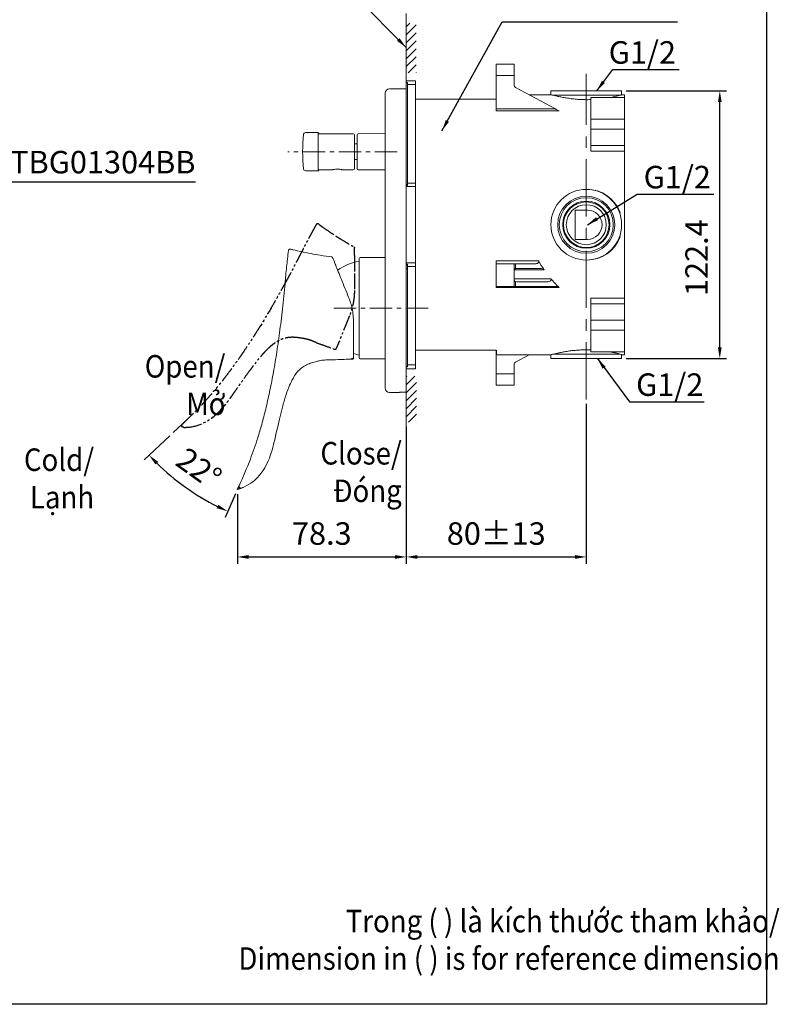
# Model space of a CAD drawing. Extents: x -203 to 351, y -100 to 558.
# Drawn here: x 14 to 351, y -100 to 338 of the extents above; entities that cross this region are included whole.
import ezdxf

# ---------------------------------------------------------------- set-up
doc = ezdxf.new("R2010")
doc.units = 0
doc.header["$LTSCALE"] = 2
for name, pattern in [('CENTER', [2, 1.25, -0.25, 0.25, -0.25]), ('CENTERX2', [20.32, 12.7, -2.54, 2.54, -2.54]), ('PHANTOM', [12, 7, -1, 1, -1, 1, -1])]:
    doc.linetypes.add(name, pattern=pattern)
doc.layers.get('0').update_dxf_attribs({"linetype": 'CONTINUOUS', "lineweight": 25})
doc.layers.get('DEFPOINTS').update_dxf_attribs({"linetype": 'CONTINUOUS'})
for name, color, linetype, lineweight in [('AM_0', 7, 'CONTINUOUS', 50), ('AM_4', 4, 'CONTINUOUS', 25), ('AM_5', 7, 'CONTINUOUS', 13)]:
    doc.layers.add(name, color=color, linetype=linetype, lineweight=lineweight)
doc.layers.add('图层 1', color=7, linetype='CONTINUOUS')
doc.layers.add('标题', color=7, linetype='CONTINUOUS')
doc.styles.get("Standard").update_dxf_attribs({"font": 'arial_0.ttf'})
doc.dimstyles.get("Standard").update_dxf_attribs({"dimscale": 2, "dimtxt": 3.5, "dimasz": 2.5, "dimexe": 1.5, "dimexo": 1, "dimgap": 0.5, "dimtad": 1, "dimdec": 0, "dimzin": 0, "dimdsep": 46, "dimtxsty": 'Standard', "dimcen": 0.09, "dimadec": 0, "dimazin": 0, "dimtfac": 1, "dimtdec": 0, "dimtmove": 1, "dimatfit": 0, "dimfxl": 1, "dimtolj": 1, "dimtzin": 0, "dimarcsym": 0})
doc.dimstyles.new('t', dxfattribs={"dimscale": 2, "dimtxt": 3.5, "dimasz": 2.5, "dimexe": 1.5, "dimexo": 1, "dimgap": 0.5, "dimtad": 1, "dimdec": 0, "dimdsep": 46, "dimtxsty": 'Standard', "dimcen": 0, "dimclrd": 256, "dimclre": 256, "dimclrt": 256, "dimadec": 0, "dimazin": 2, "dimtp": 0.1, "dimtm": 0.1, "dimtfac": 0.71, "dimtdec": 0, "dimtmove": 1, "dimatfit": 0, "dimfxl": 1, "dimlwd": -1, "dimlwe": -1, "dimarcsym": 0})
pattern_1 = [(45, (-2618.0294, 620.7693), (-1.767767, 1.767767), [])]

# ---------------------------------------------------------------- blocks, each defined once
blk = doc.blocks.new('4949')
at = {"linetype": 'PHANTOM', "ltscale": 0.5}
for p, q in [((4.9, 23.3), (4.9, 26.91)), ((4.9, 8.45), (4.86, 8.43)), ((7.09, -3.4), (12.85, -17.65)), ((13.07, -18.19), (12.85, -17.65))]:
    blk.add_line(p, q, dxfattribs=at)
at = {"linetype": 'PHANTOM', "ltscale": 0.5, "flags": 128}
for points in [[(4.9, 23.3), (4.9, 23.23), (4.9, 23.02), (4.9, 22.68), (4.9, 22.19), (4.9, 21.57), (4.9, 20.83), (4.9, 19.96), (4.9, 18.97), (4.9, 17.87), (4.9, 16.66), (4.9, 15.36)], [(4.9, 15.36), (4.9, 14.01), (4.9, 12.57), (4.9, 11.06), (4.9, 9.48), (4.9, 7.84)]]:
    blk.add_lwpolyline(points, dxfattribs=at)
at = {"linetype": 'PHANTOM', "ltscale": 0.5}
for centre, radius, start, end in [((5.2, 26.91), 0.3, 119.5103, 180), ((13.34, -18.08), 0.3, 202, 290.0595), ((80.82, -52.19), 0.8, 271.3944, 45.5878)]:
    blk.add_arc(centre, radius, start, end, dxfattribs=at)
for points, knots in [([(19.82, 36.6), (19.34, 36.24), (17.8, 35.14), (15.58, 33.62), (13.82, 32.47), (13.14, 32.03)], [0.01419905, 0.01419905, 0.01419905, 0.01419905, 0.02681784, 0.05363568, 0.07040238, 0.07040238, 0.07040238, 0.07040238]), ([(20.74, 37.28), (20.83, 37.35), (20.94, 37.4), (21.16, 37.44), (21.27, 37.44), (21.49, 37.4), (21.6, 37.35), (21.78, 37.22), (21.86, 37.14), (21.91, 37.04)], [0, 0, 0, 0, 0.25, 0.25, 0.5, 0.5, 0.75, 0.75, 1, 1, 1, 1]), ([(21.91, 37.04), (22.12, 36.68), (22.67, 35.7), (23.55, 34.09), (24.56, 32.21), (25.56, 30.32), (26.55, 28.42), (27.54, 26.53), (28.52, 24.63), (29.17, 23.36), (29.88, 21.99), (30.65, 20.51), (31.81, 18.3), (32.98, 16.09), (33.76, 14.62), (34.16, 13.89)], [0.0333467, 0.0333467, 0.0333467, 0.0333467, 0.0788642, 0.1577283, 0.2365925, 0.3154566, 0.3943208, 0.4731849, 0.5520491, 0.6309132, 0.6309132, 0.7231849, 0.8154566, 0.9077283, 1, 1, 1, 1]), ([(13.14, 32.03), (12.74, 31.77), (11.23, 30.81), (8.59, 29.2), (6.28, 27.86), (5.09, 27.19), (5.06, 27.17)], [0.07040238, 0.07040238, 0.07040238, 0.07040238, 0.08045352, 0.10727135, 0.13408919, 0.13488488, 0.13488488, 0.13488488, 0.13488488]), ([(34.16, 13.89), (34.24, 13.72), (34.51, 13.23), (35.13, 12.09), (36.03, 10.43), (37.39, 7.97), (38.76, 5.52), (40.36, 2.71), (42.96, -1.77), (45.5, -5.99), (48, -10.02), (49.57, -12.5), (51.74, -15.85), (53.28, -18.14), (54.44, -19.85), (54.96, -20.61), (56.44, -22.75), (58.24, -25.27), (59.69, -27.25), (60.98, -28.98), (62.16, -30.52), (63.54, -32.3), (64.38, -33.36), (64.92, -34.03), (65.28, -34.47), (65.53, -34.78), (65.65, -34.93), (65.71, -35)], [0, 0, 0, 0, 0.007094, 0.021282, 0.049659, 0.080696, 0.132424, 0.163461, 0.215189, 0.353131, 0.386409, 0.441873, 0.497336, 0.589775, 0.589775, 0.611751, 0.641053, 0.7372, 0.794887, 0.794887, 0.87501, 0.923083, 0.950553, 0.971156, 0.985578, 0.992789, 1, 1, 1, 1]), ([(4.9, 7.84), (4.9, 6.91), (4.95, 5.97), (5.08, 4.54), (5.14, 4.07), (5.28, 3.1), (5.36, 2.62), (5.64, 1.17), (5.87, 0.23), (6.42, -1.62), (6.73, -2.52), (7.09, -3.4)], [0, 0, 0, 0, 0.25, 0.25, 0.375, 0.375, 0.5, 0.5, 0.75, 0.75, 1, 1, 1, 1]), ([(28.7, -13.37), (28.87, -13.34), (29.21, -13.28), (29.71, -13.2), (30.21, -13.13), (30.71, -13.07), (31.21, -13.03), (31.71, -13), (32.2, -12.99), (32.69, -12.99), (33.17, -13.01), (33.65, -13.05), (34.12, -13.1), (34.59, -13.17), (35.06, -13.25), (35.52, -13.36), (35.97, -13.47), (36.42, -13.61), (36.86, -13.76), (37.29, -13.93), (37.72, -14.11), (38.15, -14.3), (38.65, -14.56), (39.24, -14.88), (39.89, -15.29), (40.54, -15.73), (41.16, -16.19), (41.57, -16.52), (41.77, -16.69)], [0, 0, 0, 0, 0.036817, 0.073348, 0.109588, 0.145533, 0.181183, 0.216542, 0.251617, 0.286412, 0.320931, 0.35519, 0.38921, 0.423017, 0.456644, 0.490125, 0.523495, 0.55679, 0.590046, 0.623294, 0.656561, 0.689871, 0.723238, 0.778004, 0.833023, 0.888345, 0.943997, 1, 1, 1, 1]), ([(21.95, -15.36), (21.03, -15.67), (18.68, -16.48), (15.85, -17.49), (13.95, -18.18), (13.45, -18.36)], [0.1439753, 0.1439753, 0.1439753, 0.1439753, 0.16090703, 0.18772487, 0.19748874, 0.19748874, 0.19748874, 0.19748874]), ([(21.95, -15.36), (21.95, -15.36), (21.99, -15.34), (22.09, -15.29), (22.13, -15.27), (22.24, -15.22), (22.3, -15.2), (22.5, -15.1), (22.67, -15.03), (23.05, -14.86), (23.27, -14.77), (23.51, -14.67)], [0, 0, 0, 0, 0.25, 0.25, 0.375, 0.375, 0.5, 0.5, 0.75, 0.75, 1, 1, 1, 1]), ([(23.51, -14.67), (23.63, -14.62), (23.76, -14.57), (24.02, -14.47), (24.16, -14.42), (24.58, -14.26), (24.87, -14.17), (25.32, -14.03), (25.47, -13.99), (25.77, -13.9), (25.91, -13.86), (26.35, -13.76), (26.63, -13.69), (27.03, -13.61), (27.16, -13.59), (27.4, -13.54), (27.52, -13.52), (27.85, -13.47), (28.04, -13.45), (28.37, -13.41), (28.49, -13.39), (28.61, -13.38), (28.65, -13.38), (28.69, -13.37), (28.7, -13.37), (28.7, -13.37)], [0, 0, 0, 0, 0.0625, 0.0625, 0.125, 0.125, 0.25, 0.25, 0.3125, 0.3125, 0.375, 0.375, 0.5, 0.5, 0.5625, 0.5625, 0.625, 0.625, 0.75, 0.75, 0.875, 0.875, 0.9375, 0.9375, 1, 1, 1, 1]), ([(41.77, -16.69), (41.85, -16.75), (42, -16.87), (42.4, -17.22), (42.98, -17.74), (43.92, -18.64), (44.62, -19.37), (45.19, -19.98), (45.7, -20.54), (46.83, -21.84), (48.26, -23.59), (49.73, -25.49), (50.81, -26.94), (51.5, -27.87), (52.73, -29.56), (54.13, -31.51), (55.89, -34), (56.99, -35.57), (57.95, -36.95), (58.95, -38.38), (59.62, -39.34), (60.07, -39.99), (60.24, -40.24), (60.3, -40.32)], [0, 0, 0, 0, 0.015256, 0.030512, 0.081366, 0.13222, 0.216976, 0.216976, 0.241446, 0.314854, 0.429555, 0.498375, 0.567196, 0.608488, 0.608488, 0.761422, 0.818773, 0.853183, 0.910533, 0.944944, 0.979354, 0.993118, 1, 1, 1, 1]), ([(81.38, -51.62), (81.1, -51.35), (80.48, -50.75), (79.51, -49.8), (78.47, -48.78), (77.43, -47.76), (76.39, -46.73), (75.36, -45.69), (74, -44.3), (72.32, -42.54), (70.34, -40.4), (68.4, -38.22), (67.15, -36.73), (66.46, -35.9), (66.32, -35.74), (66.12, -35.49), (65.91, -35.25), (65.78, -35.08), (65.71, -35)], [0.0717235, 0.0717235, 0.0717235, 0.0717235, 0.1185021, 0.1777531, 0.2370042, 0.2962552, 0.3555062, 0.4147573, 0.4740083, 0.5925104, 0.7110125, 0.8295146, 0.9480166, 0.9480166, 0.9610125, 0.9740083, 0.9870042, 1, 1, 1, 1]), ([(79.61, -52.99), (79.07, -52.97), (76, -52.72), (69.68, -50.61), (63.97, -45.39), (60.71, -40.9), (60.3, -40.32)], [0.1214904, 0.1214904, 0.1214904, 0.1214904, 0.1875, 0.5, 0.9375, 1, 1, 1, 1])]:
    blk.add_open_spline(points, degree=3, knots=knots, dxfattribs=at)
for points in [[(20.74, 37.28), (20.44, 37.05), (20.13, 36.83), (19.82, 36.6)], [(80.84, -52.99), (80.43, -53), (80.01, -53), (79.61, -52.99)]]:
    blk.add_open_spline(points, degree=3, dxfattribs=at)
blk = doc.blocks.new('*D25')
at = {"layer": 'DEFPOINTS', "color": 0, "ltscale": 4, "transparency": 16777216}
for p in [(86.2, 157.82), (82.2, 154.11), (81.92, 134.23), (110.69, 128.76), (111.47, 130.52)]:
    blk.add_point(p, dxfattribs=at)
at = {"layer": '标题', "ltscale": 4, "transparency": 16777216}
for p, q in [((80.74, 152.75), (69.22, 142.08)), ((109.88, 126.94), (105.21, 116.39))]:
    blk.add_line(p, q, dxfattribs=at)
blk.add_arc((149.58, 216.57), 106.57, 225.5148, 243.4197, dxfattribs=at)
for points in [[(74.31, 139.96), (75.51, 141.12), (71.42, 144.12)], [(102.25, 122.02), (101.54, 120.51), (106.42, 119.13)]]:
    blk.add_solid(points, dxfattribs=at)
at = {"layer": '标题', "ltscale": 4, "transparency": 16777216, "insert": (92.89, 137.18), "char_height": 10, "attachment_point": 5, "rotation": 324.4672}
blk.add_mtext('22%%D', dxfattribs=at)
blk = doc.blocks.new('*D26')
at = {"layer": 'DEFPOINTS', "color": 0, "ltscale": 4, "transparency": 16777216}
for p in [(185.68, 140.89), (110.69, 128.76), (185.68, 98.86)]:
    blk.add_point(p, dxfattribs=at)
at = {"layer": '标题', "ltscale": 4, "transparency": 16777216}
for p, q in [((185.68, 138.89), (185.68, 95.86)), ((110.69, 126.76), (110.69, 95.86)), ((115.69, 98.86), (180.68, 98.86))]:
    blk.add_line(p, q, dxfattribs=at)
for points in [[(115.69, 99.69), (115.69, 98.02), (110.69, 98.86)], [(180.68, 99.69), (180.68, 98.02), (185.68, 98.86)]]:
    blk.add_solid(points, dxfattribs=at)
at = {"layer": '标题', "ltscale": 4, "transparency": 16777216, "insert": (148.19, 107.97), "char_height": 10, "attachment_point": 5}
blk.add_mtext('78.3', dxfattribs=at)
blk = doc.blocks.new('*D28')
at = {"layer": 'DEFPOINTS', "color": 0, "ltscale": 4, "transparency": 16777216}
for p in [(265.68, 168.9), (185.68, 158.74), (265.68, 98.86)]:
    blk.add_point(p, dxfattribs=at)
at = {"layer": '标题', "ltscale": 4, "transparency": 16777216}
for p, q in [((265.68, 166.9), (265.68, 95.86)), ((185.68, 156.74), (185.68, 95.86)), ((190.68, 98.86), (260.68, 98.86))]:
    blk.add_line(p, q, dxfattribs=at)
for points in [[(190.68, 99.69), (190.68, 98.02), (185.68, 98.86)], [(260.68, 99.69), (260.68, 98.02), (265.68, 98.86)]]:
    blk.add_solid(points, dxfattribs=at)
at = {"layer": '标题', "ltscale": 4, "transparency": 16777216, "insert": (225.68, 107.97), "char_height": 10, "attachment_point": 5}
blk.add_mtext('80%%P13', dxfattribs=at)
blk = doc.blocks.new('*D29')
at = {"layer": 'DEFPOINTS', "color": 0, "ltscale": 4, "transparency": 16777216}
for p in [(281.38, 306), (324.99, 306), (281.38, 187)]:
    blk.add_point(p, dxfattribs=at)
at = {"layer": '标题', "ltscale": 4, "transparency": 16777216}
for p, q in [((283.38, 306), (327.99, 306)), ((324.99, 192), (324.99, 301)), ((283.38, 187), (327.99, 187))]:
    blk.add_line(p, q, dxfattribs=at)
for points in [[(324.15, 301), (325.82, 301), (324.99, 306)], [(324.15, 192), (325.82, 192), (324.99, 187)]]:
    blk.add_solid(points, dxfattribs=at)
at = {"layer": '标题', "ltscale": 4, "transparency": 16777216, "insert": (315.97, 231.86), "char_height": 10, "attachment_point": 5, "rotation": 90}
blk.add_mtext('122.4', dxfattribs=at)

msp = doc.modelspace()

# ---------------------------------------------------------------- hatches: boundary and pattern name
at = {"linetype": 'ByBlock', "lineweight": 18, "ltscale": 4}
h = msp.add_hatch(dxfattribs=at)
h.set_pattern_fill('_U', color=0, scale=2.5, angle=45, style=0, pattern_type=0)
h.set_pattern_definition(pattern_1)
h.paths.add_polyline_path([(190.08, 314.06), (190.08, 336.05), (185.68, 336.05), (185.68, 314.06)])
h = msp.add_hatch(dxfattribs=at)
h.set_pattern_fill('_U', color=0, scale=2.5, angle=45, style=0, pattern_type=0)
h.set_pattern_definition(pattern_1)
h.paths.add_polyline_path([(190.32, 158.74), (190.32, 179.14), (185.68, 179.14), (185.68, 158.74)])

# ---------------------------------------------------------------- linework, layer by layer
at = {"color": 0, "linetype": 'ByBlock', "lineweight": 18, "ltscale": 4}
for p, q in [((185.68, 314), (185.68, 336.51)), ((185.68, 179.22), (185.68, 170.42)), ((185.68, 170.42), (185.68, 158.74))]:
    msp.add_line(p, q, dxfattribs=at)
at = {"color": 0, "linetype": 'ByBlock', "lineweight": 18}
for p, q in [((225.68, 312.82), (225.68, 317.82)), ((233.68, 317.82), (225.68, 317.82)), ((233.68, 312.82), (233.68, 317.82)), ((185.68, 314), (185.68, 179.22)), ((225.68, 297.93), (225.68, 312.82)), ((233.68, 312.82), (225.68, 312.82)), ((233.68, 308.41), (233.68, 312.82)), ((189.78, 310.5), (185.68, 310.5)), ((185.68, 309.7), (186.28, 309.7)), ((186.28, 309.48), (185.68, 309.48)), ((186.28, 309.7), (186.28, 309.48)), ((186.28, 309.48), (186.28, 265.9)), ((189.78, 308.75), (186.28, 308.75)), ((189.78, 310.5), (189.78, 308.75)), ((189.78, 308.75), (189.78, 265.01)), ((252, 297.93), (234.21, 307.53)), ((225.68, 302.25), (189.78, 302.25)), ((249.98, 304.25), (240.3, 304.25)), ((281.38, 306), (249.98, 306)), ((249.98, 306), (249.98, 304.25)), ((265.83, 304), (250.79, 304)), ((280.74, 304), (265.83, 304)), ((267.68, 293.36), (267.68, 303.05)), ((282.68, 303.05), (267.68, 303.05)), ((281.38, 304.25), (281.38, 306)), ((282.68, 304.25), (281.38, 304.25)), ((282.68, 304.25), (282.68, 303.05)), ((282.68, 293.36), (282.68, 303.05)), ((225.68, 297.05), (225.68, 297.93)), ((225.68, 297.93), (252, 297.93)), ((253.63, 297.05), (225.68, 297.05)), ((267.68, 288.93), (267.68, 293.36)), ((267.68, 293.36), (282.68, 293.36)), ((282.68, 288.93), (282.68, 293.36)), ((267.68, 281.66), (267.68, 288.93)), ((267.68, 288.93), (282.68, 288.93)), ((282.68, 281.66), (282.68, 288.93)), ((267.68, 279.12), (267.68, 281.66)), ((267.68, 281.66), (282.68, 281.66)), ((282.68, 281.66), (282.68, 279.12)), ((282.68, 279.12), (267.68, 279.12)), ((282.68, 279.12), (282.68, 213.88)), ((185.68, 265.9), (186.28, 265.9)), ((186.28, 264.43), (185.68, 264.43)), ((186.28, 264), (185.68, 264)), ((189.78, 263.5), (185.68, 263.5)), ((186.28, 265.9), (186.28, 264.43)), ((186.28, 265.01), (189.78, 265.01)), ((186.28, 264.43), (186.28, 264)), ((189.78, 263.5), (189.78, 265.01)), ((189.78, 263.5), (189.78, 229.5)), ((260.68, 253), (266.18, 253)), ((260.68, 253), (260.68, 240)), ((280.74, 251.86), (280.44, 251.86)), ((280.44, 241.13), (280.74, 241.13)), ((260.68, 240), (266.18, 240)), ((189.78, 229.5), (185.68, 229.5)), ((185.68, 229), (186.28, 229)), ((185.68, 228.56), (186.28, 228.56)), ((186.28, 229), (186.28, 228.56)), ((186.28, 228.56), (186.28, 227.09)), ((189.78, 227.98), (186.28, 227.98)), ((189.78, 227.98), (189.78, 229.5)), ((189.78, 227.98), (189.78, 184.24)), ((225.68, 229.1), (225.68, 230.38)), ((225.68, 230.38), (244.55, 230.38)), ((225.68, 219.1), (225.68, 229.1)), ((233.68, 229.1), (225.68, 229.1)), ((233.68, 229.1), (234.21, 229.1)), ((233.68, 219.1), (233.68, 229.1)), ((242.77, 229.1), (234.21, 229.1)), ((234.21, 229.1), (234.21, 226.98)), ((186.28, 227.09), (185.68, 227.09)), ((186.28, 227.09), (186.28, 183.52)), ((246.95, 226.44), (233.68, 226.44)), ((235.47, 227.1), (245.21, 227.1)), ((225.68, 218.58), (225.68, 219.1)), ((233.68, 219.1), (225.68, 219.1)), ((233.68, 222.51), (249.96, 222.51)), ((234.21, 219.1), (233.68, 219.1)), ((234.21, 221.22), (234.21, 219.1)), ((252, 219.1), (234.21, 219.1)), ((248.27, 221.1), (235.47, 221.1)), ((253.63, 218.58), (225.68, 218.58)), ((267.68, 211.33), (267.68, 213.88)), ((267.68, 213.88), (282.68, 213.88)), ((267.68, 204.06), (267.68, 211.33)), ((282.68, 211.33), (267.68, 211.33)), ((282.68, 213.88), (282.68, 211.33)), ((282.68, 204.06), (282.68, 211.33)), ((267.68, 199.63), (267.68, 204.06)), ((267.68, 204.06), (282.68, 204.06)), ((282.68, 199.63), (282.68, 204.06)), ((267.68, 199.63), (282.68, 199.63)), ((267.68, 189.95), (267.68, 199.63)), ((282.68, 189.95), (282.68, 199.63)), ((189.78, 190.75), (225.68, 190.75)), ((225.68, 180.18), (225.68, 188.75)), ((225.68, 188.75), (249.98, 188.75)), ((240.3, 188.75), (234.21, 185.46)), ((249.98, 188.75), (249.98, 187)), ((250.78, 189), (265.83, 189)), ((265.83, 189), (280.74, 189)), ((267.68, 189.95), (282.68, 189.95)), ((281.38, 188.75), (282.68, 188.75)), ((281.38, 187), (281.38, 188.75)), ((282.68, 189.95), (282.68, 188.75)), ((186.28, 184.24), (189.78, 184.24)), ((189.78, 184.24), (189.78, 182.5)), ((233.68, 180.18), (233.68, 184.58)), ((249.98, 187), (281.38, 187)), ((185.68, 183.52), (186.28, 183.52)), ((186.28, 183.3), (185.68, 183.3)), ((189.78, 182.5), (185.68, 182.5)), ((186.28, 183.52), (186.28, 183.3)), ((225.68, 175.18), (225.68, 180.18)), ((233.68, 180.18), (225.68, 180.18)), ((233.68, 175.18), (233.68, 180.18)), ((225.68, 175.18), (233.68, 175.18))]:
    msp.add_line(p, q, dxfattribs=at)
at = {"color": 0, "lineweight": 18, "ltscale": 4}
for p, q in [((178.28, 306.95), (185.68, 306.95)), ((185.68, 172.17), (185.68, 306.95)), ((176.28, 304.95), (176.28, 173.95)), ((140.88, 287.45), (146.37, 287.45)), ((146.65, 287.23), (146.65, 270.66)), ((147.04, 286.95), (162.17, 286.95)), ((162.67, 271.45), (162.67, 286.45)), ((163.88, 286.45), (163.88, 278.95)), ((164.38, 286.95), (176.28, 286.97)), ((162.67, 282.45), (163.88, 282.45)), ((163.88, 278.95), (163.88, 271.44)), ((163.88, 275.45), (162.67, 275.45)), ((146.37, 270.45), (140.88, 270.45)), ((153.06, 270.95), (147.04, 270.95)), ((162.17, 270.95), (157.08, 270.95)), ((176.28, 270.92), (164.38, 270.94)), ((165.28, 231.95), (176.28, 231.95)), ((164.78, 231.45), (164.78, 187.45)), ((176.28, 186.95), (165.28, 186.95)), ((135.57, 178.52), (135.13, 177.74)), ((135.57, 178.52), (135.13, 177.74)), ((182.68, 171.95), (178.28, 171.95)), ((182.68, 172.06), (182.68, 171.95)), ((183.68, 172.13), (185.18, 172.13))]:
    msp.add_line(p, q, dxfattribs=at)
at = {"color": 0, "linetype": 'ByBlock', "lineweight": 18, "flags": 128}
msp.add_lwpolyline([(252, 297.93), (252.33, 297.75), (252.65, 297.58), (252.95, 297.42), (253.21, 297.27), (253.44, 297.15), (253.63, 297.05)], dxfattribs=at)
at = {"color": 0, "lineweight": 18, "ltscale": 4, "flags": 128}
for points in [[(157.08, 270.95), (157.08, 270.95), (156.97, 270.98), (156.65, 271.06), (156.14, 271.15), (155.51, 271.22), (154.85, 271.23), (154.23, 271.18), (153.69, 271.1), (153.29, 271.01), (153.08, 270.95), (153.06, 270.95), (153.06, 270.95), (153.06, 270.95)], [(164.78, 188.6), (163.29, 188.93), (162.28, 189.21)]]:
    msp.add_lwpolyline(points, dxfattribs=at)
at = {"color": 0, "linetype": 'ByBlock', "lineweight": 18}
for radius in [15.7, 12.7, 12, 10.48, 10.12, 8.89]:
    msp.add_circle((265.68, 246.5), radius, dxfattribs=at)
at = {"color": 0, "lineweight": 18, "ltscale": 4}
for centre, radius, start, end in [((178.28, 304.95), 2, 90, 180), ((212.17, 278.95), 72.5, 173.835, 186.165), ((140.88, 286.65), 0.8, 90, 173.835), ((146.37, 287.15), 0.3, 16.6015, 90), ((147.04, 287.35), 0.4, 196.6015, 270), ((162.17, 286.45), 0.5, 0, 90), ((164.38, 286.45), 0.5, 90.1, 180), ((162.17, 271.45), 0.5, 270, 0), ((164.38, 271.44), 0.5, 180, 269.9), ((140.88, 271.25), 0.8, 186.165, 270), ((146.37, 270.75), 0.3, 270, 343.3985), ((147.04, 270.55), 0.4, 90, 163.3985), ((153.06, 271.25), 0.3, 285.2732, 295.07), ((152.68, 231.87), 0.3, 22, 82.4897), ((165.28, 231.45), 0.5, 90, 180), ((169.48, 205.74), 25, 100.8403, 124.7821), ((161.98, 187.11), 0.3, 271.9405, 0), ((165.28, 187.45), 0.5, 180, 270), ((178.28, 173.95), 2, 180, 270), ((180.18, 239.45), 67.5, 274.248, 274.6737), ((112.2, 130.2), 0.8, 156.4122, 290.6056)]:
    msp.add_arc(centre, radius, start, end, dxfattribs=at)
at = {"color": 0, "linetype": 'ByBlock', "lineweight": 18}
for centre, radius, start, end in [((234.68, 308.41), 1, 180, 241.6412), ((265.98, 246.5), 15.7, 19.9923, 90.5474), ((266.18, 246.5), 6.5, 270, 90), ((265.98, 246.5), 15.7, 269.4526, 340.0077), ((234.68, 184.58), 1, 118.3588, 180)]:
    msp.add_arc(centre, radius, start, end, dxfattribs=at)
for centre, major_axis, start_param, end_param in [((242.77, 230.1), (1.85, 0), 4.712389, 6.566093), ((347.29, 246.5), (106.99, 0), 3.4245, 3.496213), ((235.47, 225.1), (3.71, 0), 1.570796, 1.919521), ((245.21, 226.1), (1.85, 0), 0.35462, 1.570796), ((235.47, 223.1), (3.71, 0), 4.363664, 4.712389), ((248.27, 222.1), (1.85, 0), 4.712389, 6.711479), ((347.29, 246.5), (106.99, 0), 3.569886, 3.646132), ((252, 218.1), (1.85, 0), 0.504539, 1.570796)]:
    msp.add_ellipse(centre, major_axis=major_axis, ratio=0.53977, start_param=start_param, end_param=end_param, dxfattribs=at)
for points, knots in [([(250.93, 304), (250.68, 304.06), (250.19, 304.19), (249.93, 304.26), (250, 304.24), (250.01, 304.24)], [0, 0, 0, 0, 0.46186, 0.937006, 1, 1, 1, 1]), ([(267.68, 302.11), (267.48, 302.1), (266.4, 302.05), (264.45, 302.08), (261.91, 302.2), (259.49, 302.43), (257.24, 302.74), (255.2, 303.1), (253.45, 303.46), (252.09, 303.78), (251.49, 303.93), (251.23, 304)], [0, 0, 0, 0, 0.0300364, 0.1553777, 0.2770644, 0.3987689, 0.521895, 0.6450346, 0.7723698, 0.8996934, 1, 1, 1, 1]), ([(280.74, 304), (280.43, 303.92), (279.8, 303.76), (278.39, 303.44), (277.25, 303.19), (276.49, 303.06), (276.42, 303.05)], [0, 0, 0, 0, 0.313218, 0.626473, 0.965745, 1, 1, 1, 1]), ([(281.36, 304.24), (281.34, 304.24), (281.29, 304.22), (280.87, 304.11), (280.51, 304.02), (280.44, 304)], [0, 0, 0, 0, 0.398998, 0.874465, 1, 1, 1, 1]), ([(234.21, 226.98), (234.12, 226.95), (233.95, 226.91), (233.78, 226.77), (233.69, 226.58), (233.69, 226.42), (233.68, 226.34)], [0, 0, 0, 0, 0.249769, 0.499359, 0.755202, 1, 1, 1, 1]), ([(233.68, 221.85), (233.69, 221.72), (233.71, 221.51), (233.88, 221.33), (234.06, 221.25), (234.18, 221.22), (234.21, 221.22)], [0, 0, 0, 0, 0.399976, 0.663719, 0.928239, 1, 1, 1, 1]), ([(250.01, 188.75), (250.03, 188.76), (250.07, 188.77), (250.5, 188.89), (250.85, 188.98), (250.93, 189)], [0, 0, 0, 0, 0.398998, 0.874465, 1, 1, 1, 1]), ([(251.23, 189), (251.57, 189.08), (252.24, 189.25), (253.73, 189.59), (255.53, 189.96), (257.66, 190.32), (260.04, 190.62), (262.6, 190.84), (265.18, 190.94), (266.87, 190.91), (267.68, 190.89)], [0, 0, 0, 0, 0.1250862, 0.2494309, 0.3737842, 0.5018071, 0.629812, 0.757073, 0.8843151, 1, 1, 1, 1]), ([(276.4, 189.95), (276.58, 189.92), (277.45, 189.77), (279.12, 189.4), (280.11, 189.15), (280.74, 189)], [0, 0, 0, 0, 0.091056, 0.429112, 1, 1, 1, 1]), ([(280.44, 189), (280.68, 188.93), (281.17, 188.8), (281.43, 188.73), (281.37, 188.75), (281.36, 188.75)], [0, 0, 0, 0, 0.46186, 0.937006, 1, 1, 1, 1])]:
    msp.add_open_spline(points, degree=3, knots=knots, dxfattribs=at)
at = {"color": 0, "lineweight": 18, "ltscale": 4}
for points, knots in [([(133.39, 235), (133.1, 232.57), (132.53, 227.72), (131.74, 219.02), (131.1, 212.77), (130.71, 208.95)], [0, 0, 0, 0, 0.2800937, 0.5601544, 1, 1, 1, 1]), ([(133.39, 235), (133.41, 235.09), (133.45, 235.27), (133.62, 235.48), (133.85, 235.63), (134.12, 235.71), (134.3, 235.68), (134.39, 235.67)], [0, 0, 0, 0, 0.199673, 0.399352, 0.599022, 0.798676, 1, 1, 1, 1]), ([(135.49, 235.38), (135.29, 235.43), (134.92, 235.53), (134.55, 235.62), (134.39, 235.67)], [0, 0, 0, 0, 0.560033, 1, 1, 1, 1]), ([(143.4, 233.64), (141.91, 233.94), (139.26, 234.46), (136.64, 235.1), (135.49, 235.38)], [0, 0, 0, 0, 0.56102, 1, 1, 1, 1]), ([(152.72, 232.16), (150.96, 232.41), (147.85, 232.84), (144.75, 233.4), (143.4, 233.64)], [0, 0, 0, 0, 0.5630049, 1, 1, 1, 1]), ([(160.1, 214.3), (159.54, 215.68), (158.43, 218.42), (156.88, 222.26), (155.49, 225.71), (154.37, 228.47), (153.58, 230.44), (153.05, 231.74), (152.99, 231.9), (152.96, 231.98)], [0, 0, 0, 0, 0.150081, 0.300096, 0.451265, 0.602271, 0.731838, 0.86125, 1, 1, 1, 1]), ([(162.28, 203.06), (162.25, 204.08), (162.19, 206.14), (161.71, 209.1), (161.02, 211.85), (160.41, 213.48), (160.1, 214.3)], [0, 0, 0, 0, 0.267815, 0.543907, 0.769847, 1, 1, 1, 1]), ([(130.71, 208.95), (130.3, 205.44), (129.52, 198.72), (128.11, 189.08), (126.62, 180.28), (125.03, 172.18), (123.35, 164.76), (121.63, 158), (120.36, 153.79), (119.77, 151.8)], [0, 0, 0, 0, 0.181702, 0.348657, 0.501558, 0.641089, 0.773656, 0.893046, 1, 1, 1, 1]), ([(162.28, 187.11), (162.28, 187.17), (162.28, 187.29), (162.28, 188.24), (162.28, 189.75), (162.28, 191.79), (162.28, 194.34), (162.28, 197.15), (162.28, 200.09), (162.28, 202.07), (162.28, 203.06)], [0, 0, 0, 0, 0.129824, 0.259637, 0.38945, 0.519251, 0.64918, 0.779108, 0.889546, 1, 1, 1, 1]), ([(145.98, 185.72), (145.19, 185.54), (143.63, 185.2), (141.42, 184.31), (139.43, 183.11), (137.72, 181.56), (136.44, 180), (135.81, 178.93), (135.57, 178.52)], [0, 0, 0, 0, 0.186289, 0.365402, 0.541721, 0.715659, 0.890713, 1, 1, 1, 1]), ([(151.28, 186.46), (151.04, 186.46), (150.44, 186.46), (149.37, 186.39), (148.22, 186.24), (147.19, 186.04), (146.42, 185.85), (146.03, 185.74), (146, 185.72), (145.98, 185.72)], [0, 0, 0, 0, 0.1113374, 0.2688193, 0.4255604, 0.5844602, 0.7469505, 0.9089124, 1, 1, 1, 1]), ([(152.98, 186.41), (152.94, 186.41), (152.87, 186.41), (152.26, 186.45), (151.66, 186.46), (151.3, 186.46), (151.28, 186.46)], [0, 0, 0, 0, 0.326971, 0.653923, 0.981322, 1, 1, 1, 1]), ([(152.98, 186.41), (154.68, 186.5), (157.68, 186.65), (160.69, 186.76), (161.99, 186.81)], [0, 0, 0, 0, 0.5651721, 1, 1, 1, 1]), ([(161.99, 187.22), (161.72, 187.09), (161.13, 186.83), (160.55, 186.77), (160.24, 186.75)], [0, 0, 0, 0, 0.457445, 1, 1, 1, 1]), ([(161.99, 187.22), (161.99, 187.2), (161.99, 186.85), (161.99, 186.83), (161.99, 186.81)], [0, 0, 0, 0, 0.061849, 1, 1, 1, 1]), ([(135.1, 177.75), (134.54, 176.59), (133.31, 174.06), (131.88, 169.69), (130.56, 164.96), (129.32, 159.91), (128.08, 154.61), (127.23, 150.87), (126.78, 148.9)], [0, 0, 0, 0, 0.128585, 0.279711, 0.457397, 0.617839, 0.798234, 1, 1, 1, 1]), ([(183.68, 172.13), (183.57, 172.13), (183.35, 172.13), (183.05, 172.12), (182.82, 172.1), (182.7, 172.08), (182.69, 172.07), (182.68, 172.06)], [0, 0, 0, 0, 0.214044, 0.428081, 0.642411, 0.857268, 1, 1, 1, 1]), ([(111.47, 130.52), (113.2, 134.43), (116.29, 141.39), (118.7, 148.62), (119.77, 151.8)], [0, 0, 0, 0, 0.560129, 1, 1, 1, 1]), ([(126.78, 148.9), (126.34, 147.19), (125.49, 143.93), (123.56, 139.5), (121.05, 135.57), (117.81, 132.17), (115.01, 130.67), (113.62, 129.92)], [0, 0, 0, 0, 0.22101, 0.420649, 0.603212, 0.803996, 1, 1, 1, 1]), ([(113.62, 129.92), (113.41, 129.83), (113.04, 129.66), (112.65, 129.52), (112.48, 129.45)], [0, 0, 0, 0, 0.558592, 1, 1, 1, 1])]:
    msp.add_open_spline(points, degree=3, knots=knots, dxfattribs=at)
at = {"layer": 'AM_0', "color": 0, "lineweight": 18, "ltscale": 4}
for p, q in [((185.68, 302.37), (185.68, 340.34)), ((185.68, 174.37), (185.68, 140.89))]:
    msp.add_line(p, q, dxfattribs=at)
at = {"layer": 'AM_0', "color": 0, "linetype": 'CENTER', "lineweight": 18, "ltscale": 4}
for p, q in [((181.71, 278.95), (133.03, 278.95)), ((153.47, 209.45), (196.87, 209.45))]:
    msp.add_line(p, q, dxfattribs=at)
at = {"layer": 'AM_4', "color": 0, "lineweight": 18, "ltscale": 4}
msp.add_line((86.2, 157.82), (82.2, 154.11), dxfattribs=at)
at = {"layer": 'AM_5', "color": 0, "linetype": 'CENTERX2', "lineweight": 18}
msp.add_line((265.68, 168.9), (265.68, 313.56), dxfattribs=at)
at = {"layer": '标题', "ltscale": 4}
for p, q in [((225.68, 190.75), (225.68, 188.75)), ((110.69, 128.76), (111.47, 130.52)), ((112.48, 129.45), (110.69, 128.76))]:
    msp.add_line(p, q, dxfattribs=at)
msp.add_lwpolyline([(-202.54, 557.9), (345.76, 557.9), (345.76, -99.95), (-202.54, -99.95)], close=True, dxfattribs=at)

# ---------------------------------------------------------------- block references
at = {"color": 0, "lineweight": 18, "xscale": -1}
msp.add_blockref('4949', (167.58, 209.45), dxfattribs=at)

# ---------------------------------------------------------------- texts
at = {"layer": '图层 1', "color": 7, "char_height": 10, "attachment_point": 6}
for s, width, insert in [('{\\fArial|b0|i0|c0|p34;G1/2}', 39.7457, (305.52, 323.05)), ('{\\fArial|b0|i0|c0|p34;TBG01304BB}', 64.9066, (92.08, 274.3)), ('{\\fArial|b0|i0|c0|p34;G1/2}', 39.7457, (321.04, 267.65)), ('{\\fArial|b0|i1|c0|p34;\\W0.9;Open/ \\fArial|b0|i0|c0|p34;Mở}', 39.7457, (105.38, 175.23)), ('{\\fArial|b0|i0|c0|p34;G1/2}', 39.7457, (317.7, 175.43)), ('{\\fArial|b0|i1|c0|p34;\\W0.9;Close/\\P\\fArial|b0|i0|c0|p34;Đóng}', 54.3085, (183.71, 136.6)), ('{\\fArial|b0|i1|c0|p34;\\W0.9;Cold/\\P\\fArial|b0|i0|c0|p34;Lạnh}', 39.7457, (47.06, 133.74)), ('{\\W0.9;Trong ( ) là kích thước tham khảo/ \\PDimension in ( ) is for reference dimension}', 524.5353, (351.61, -71.29))]:
    msp.add_mtext_dynamic_manual_height_columns(s, width=width, gutter_width=15, heights=[0], dxfattribs=dict(at, insert=insert))

# ---------------------------------------------------------------- dimensions: what is measured, and where the dimension line sits
at = {"layer": '标题', "ltscale": 4}
dim = msp.add_linear_dim(base=(324.99, 306), p1=(281.38, 187), p2=(281.38, 306), angle=90, text='122.4', dimstyle='t', override={"dimtxt": 5, "dimgap": 2}, dxfattribs=at)
dim.commit()
dim.dimension.update_dxf_attribs({"geometry": '*D29', "text_midpoint": (324.99, 231.86), "dimtype": 160})
for base, p1, p2, text, picture, middle in [((265.68, 98.86), (185.68, 158.74), (265.68, 168.9), '<>%%P13', '*D28', (225.68, 107.97)), ((185.68, 98.86), (110.69, 128.76), (185.68, 140.89), '78.3', '*D26', (148.19, 107.97))]:
    dim = msp.add_linear_dim(base=base, p1=p1, p2=p2, text=text, dimstyle='t', override={"dimtxt": 5, "dimgap": 2}, dxfattribs=at)
    dim.commit()
    dim.dimension.update_dxf_attribs({"geometry": picture, "text_midpoint": middle})
dim = msp.add_angular_dim_2l(base=(81.92, 134.23), line1=((110.69, 128.76), (111.47, 130.52)), line2=((86.2, 157.82), (82.2, 154.11)), text='22%%D', dimstyle='t', override={"dimtxt": 5, "dimgap": 2}, dxfattribs=at)
dim.commit()
dim.dimension.update_dxf_attribs({"geometry": '*D25', "text_midpoint": (92.89, 137.18)})

# ---------------------------------------------------------------- leaders
at = {"layer": 'AM_0', "ltscale": 4}
for points in [[(185.68, 325.25), (160.59, 350.58), (31.14, 350.58)], [(201.57, 288.26), (228.28, 336.6), (306.13, 336.6)], [(270.32, 306), (277.43, 315.46), (307.01, 315.46)], [(-16.81, 240.3), (8.28, 265.63), (92.04, 265.63)], [(266.18, 246.5), (288.23, 260.05), (322.3, 260.05)], [(270.59, 187), (284.89, 167.83), (318.09, 167.83)]]:
    msp.add_leader(points, dimstyle='Standard', override={"dimgap": 0.5, "dimtad": 1}, dxfattribs=at)

doc.saveas('drawing.dxf')
